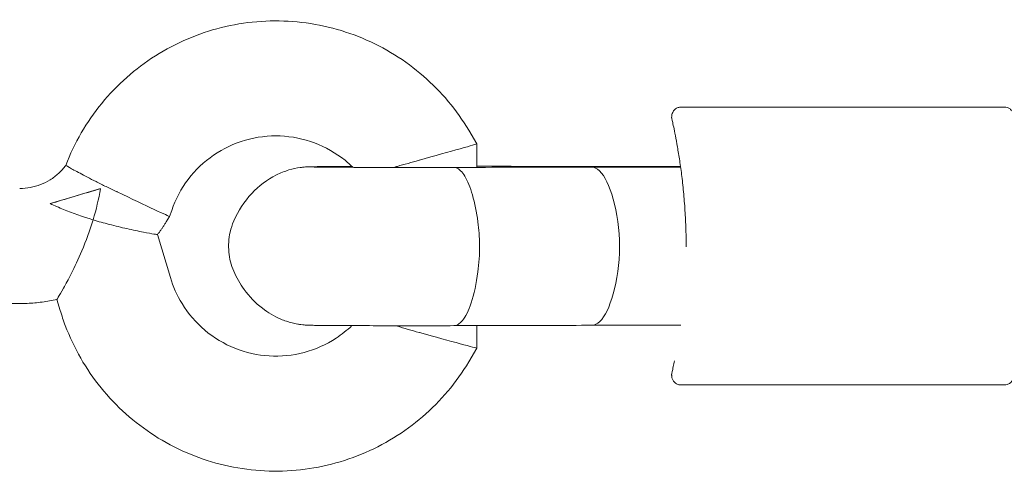
# Model space of a CAD drawing. Units: millimetres. Extents: x 947325 to 956190, y 371426 to 377113.
# Drawn here: x 950445 to 950548, y 373105 to 373152 of the extents above; entities that cross this region are included whole.
import ezdxf

# ---------------------------------------------------------------- set-up
doc = ezdxf.new("R2010")
doc.units = ezdxf.units.MM
doc.layers.add('AGROPAC_Konstruktion', color=1, linetype='Continuous', lineweight=0)

msp = doc.modelspace()

# ---------------------------------------------------------------- linework, layer by layer
at = {"layer": 'AGROPAC_Konstruktion'}
for p, q in [((950547.86, 373143.29), (950514.13, 373143.29)), ((950491.94, 373140.87), (950492.8, 373139.45)), ((950492.8, 373139.45), (950492.8, 373136.99)), ((950514.06, 373137.03), (950504.73, 373137.03)), ((950460.93, 373132.51), (950460.71, 373131.87)), ((950460.35, 373131.3), (950460.71, 373131.87)), ((950460.79, 373125.5), (950459.45, 373129.98)), ((950347.15, 373122.79), (950445.06, 373122.79)), ((950449.29, 373122.07), (950448.95, 373123.21)), ((950492.8, 373120.48), (950492.8, 373118.13)), ((950514.07, 373120.52), (950504.77, 373120.52)), ((950491.94, 373116.7), (950492.8, 373118.13)), ((950547.86, 373114.29), (950514.13, 373114.29))]:
    msp.add_line(p, q, dxfattribs=at)
for centre, major_axis, ratio, start_param, end_param in [((950486.8, 373137.79), (6, 1.66), 0.005353, 4.710908, 6.284668), ((950504.75, 373127.03), (-0.02, 10), 0.306017, 6.277509, 6.284205), ((950504.75, 373127.03), (-0.02, 10), 0.306017, 5.157427, 6.277509), ((950451.89, 373134.33), (-5.75, -1.72), 0.005523, 0.8818, 1.849878), ((950455.25, 373134.46), (-5.46, 2.59), 0.005174, 1.573251, 3.142177), ((950505.85, 373128.76), (0.01, -6), 0.306017, 1.114407, 2.015834), ((950504.75, 373130.52), (0.02, -10), 0.306017, 0.001015, 1.114407), ((950486.8, 373119.79), (6, -1.66), 0.005352, 4.713873, 6.284668)]:
    msp.add_ellipse(centre, major_axis=major_axis, ratio=ratio, start_param=start_param, end_param=end_param, dxfattribs=at)
for points, knots in [([(950449.86, 373137.2), (950450.76, 373139.54), (950452.04, 373141.73), (950455.21, 373145.61), (950457.11, 373147.29), (950461.35, 373149.97), (950463.68, 373150.97), (950468.54, 373152.19), (950471.07, 373152.4), (950476.07, 373152.02), (950478.54, 373151.43), (950483.16, 373149.5), (950485.32, 373148.16), (950489.07, 373144.9), (950490.68, 373142.99), (950491.94, 373140.87)], [1.936977, 1.936977, 1.936977, 1.936977, 2.256975, 2.256975, 2.576974, 2.576974, 2.896975, 2.896975, 3.216977, 3.216977, 3.53698, 3.53698, 3.856981, 3.856981, 4.171969, 4.171969, 4.171969, 4.171969]), ([(950514.64, 373128.72), (950514.64, 373129.4), (950514.63, 373130.09), (950514.58, 373131.44), (950514.55, 373132.1), (950514.46, 373133.41), (950514.41, 373134.05), (950514.28, 373135.3), (950514.21, 373135.9), (950514.07, 373137.04), (950513.99, 373137.57), (950513.83, 373138.56), (950513.75, 373139.02), (950513.6, 373139.86), (950513.53, 373140.23), (950513.41, 373140.87), (950513.35, 373141.15), (950513.25, 373141.6), (950513.22, 373141.77), (950513.18, 373141.95), (950513.17, 373142), (950513.16, 373142.05), (950513.15, 373142.07), (950513.15, 373142.09), (950513.15, 373142.1), (950513.14, 373142.13), (950513.14, 373142.14), (950513.13, 373142.17), (950513.13, 373142.18), (950513.13, 373142.2), (950513.13, 373142.22), (950513.13, 373142.27), (950513.13, 373142.31), (950513.14, 373142.41), (950513.14, 373142.46), (950513.17, 373142.58), (950513.19, 373142.65), (950513.26, 373142.78), (950513.29, 373142.84), (950513.4, 373142.98), (950513.5, 373143.08), (950513.74, 373143.22), (950513.85, 373143.26), (950514.02, 373143.28), (950514.08, 373143.29), (950514.13, 373143.29)], [10.57378, 10.57378, 10.57378, 10.57378, 10.780336, 10.780336, 10.987004, 10.987004, 11.197584, 11.197584, 11.409412, 11.409412, 11.621453, 11.621453, 11.833495, 11.833495, 12.045536, 12.045536, 12.257577, 12.257577, 12.469618, 12.469618, 12.581905, 12.581905, 12.638049, 12.638049, 12.66612, 12.66612, 12.677597, 12.677597, 12.680577, 12.680577, 12.684944, 12.684944, 12.688595, 12.688595, 12.69055, 12.69055, 12.691784, 12.691784, 12.692444, 12.692444, 12.693337, 12.693337, 12.693914, 12.693914, 12.694192, 12.694192, 12.694192, 12.694192]), ([(950547.86, 373143.29), (950547.97, 373143.29), (950548.08, 373143.27), (950548.28, 373143.2), (950548.38, 373143.15), (950548.55, 373143.02), (950548.62, 373142.94), (950548.75, 373142.77), (950548.79, 373142.67), (950548.84, 373142.52), (950548.85, 373142.47), (950548.86, 373142.39), (950548.86, 373142.36), (950548.86, 373142.33), (950548.86, 373142.32), (950548.86, 373142.3), (950548.86, 373142.3), (950548.86, 373142.29), (950548.86, 373142.29), (950548.86, 373142.29), (950548.86, 373142.29), (950548.86, 373142.29), (950548.86, 373142.29), (950548.86, 373142.29), (950548.86, 373142.29), (950548.86, 373142.29), (950548.86, 373142.29), (950548.86, 373142.29), (950548.86, 373142.29), (950548.86, 373142.29), (950548.86, 373142.29), (950548.86, 373142.28), (950548.86, 373142.28), (950548.86, 373142.25), (950548.86, 373142.21), (950548.86, 373141.96), (950548.86, 373141.57), (950548.86, 373140.41), (950548.86, 373139.58), (950548.86, 373137.61), (950548.86, 373136.44), (950548.86, 373133.91), (950548.86, 373132.53), (950548.86, 373129.7), (950548.86, 373128.23), (950548.86, 373125.39), (950548.86, 373123.99), (950548.86, 373121.43), (950548.86, 373120.24), (950548.86, 373118.21), (950548.86, 373117.36), (950548.86, 373116.07), (950548.86, 373115.63), (950548.86, 373115.38), (950548.86, 373115.34), (950548.86, 373115.31), (950548.86, 373115.3), (950548.86, 373115.29), (950548.86, 373115.29), (950548.86, 373115.29), (950548.86, 373115.29), (950548.86, 373115.29), (950548.86, 373115.29), (950548.86, 373115.29), (950548.86, 373115.29), (950548.86, 373115.28), (950548.86, 373115.28), (950548.86, 373115.28), (950548.86, 373115.28), (950548.86, 373115.28), (950548.86, 373115.28), (950548.86, 373115.27), (950548.86, 373115.27), (950548.86, 373115.26), (950548.86, 373115.25), (950548.86, 373115.22), (950548.86, 373115.2), (950548.85, 373115.12), (950548.84, 373115.05), (950548.79, 373114.89), (950548.74, 373114.79), (950548.61, 373114.62), (950548.54, 373114.54), (950548.37, 373114.42), (950548.27, 373114.37), (950548.07, 373114.3), (950547.97, 373114.29), (950547.86, 373114.29)], [0, 0, 0, 0, 0.03243, 0.03243, 0.064273, 0.064273, 0.096137, 0.096137, 0.128001, 0.128001, 0.143778, 0.143778, 0.151751, 0.151751, 0.154739, 0.154739, 0.155864, 0.155864, 0.156065, 0.156065, 0.156268, 0.156268, 0.15647, 0.15647, 0.157285, 0.157285, 0.158886, 0.158886, 0.163686, 0.163686, 0.178087, 0.178087, 0.221293, 0.221293, 0.351045, 0.351045, 0.744036, 0.744036, 1.175466, 1.175466, 1.60558, 1.60558, 2.035741, 2.035741, 2.465901, 2.465901, 2.89606, 2.89606, 3.326219, 3.326219, 3.756378, 3.756378, 4.186538, 4.186538, 4.290577, 4.290577, 4.338984, 4.338984, 4.361423, 4.361423, 4.378251, 4.378251, 4.37983, 4.37983, 4.380146, 4.380146, 4.380347, 4.380347, 4.38055, 4.38055, 4.380961, 4.380961, 4.382574, 4.382574, 4.384664, 4.384664, 4.390935, 4.390935, 4.409824, 4.409824, 4.442053, 4.442053, 4.473903, 4.473903, 4.505767, 4.505767, 4.536604, 4.536604, 4.536604, 4.536604]), ([(950460.93, 373132.51), (950461.33, 373133.67), (950461.91, 373134.77), (950463.39, 373136.72), (950464.29, 373137.58), (950466.32, 373138.96), (950467.44, 373139.49), (950469.8, 373140.17), (950471.03, 373140.32), (950473.48, 373140.22), (950474.7, 373139.98), (950476.99, 373139.11), (950478.07, 373138.5), (950479.31, 373137.5), (950479.58, 373137.25), (950479.84, 373137)], [1.901094, 1.901094, 1.901094, 1.901094, 2.221099, 2.221099, 2.541101, 2.541101, 2.861099, 2.861099, 3.181093, 3.181093, 3.501086, 3.501086, 3.82108, 3.82108, 3.916797, 3.916797, 3.916797, 3.916797]), ([(950445.06, 373134.79), (950445.43, 373134.79), (950445.8, 373134.82), (950446.53, 373134.96), (950446.89, 373135.06), (950447.58, 373135.33), (950447.92, 373135.5), (950448.55, 373135.89), (950448.84, 373136.12), (950449.39, 373136.62), (950449.64, 373136.9), (950449.86, 373137.2)], [0, 0, 0, 0, 0.1859444, 0.1859444, 0.3718888, 0.3718888, 0.5578333, 0.5578333, 0.7437777, 0.7437777, 0.9297152, 0.9297152, 0.9297152, 0.9297152]), ([(950455.25, 373134.43), (950455.23, 373134.44), (950455.21, 373134.45), (950454.82, 373134.63), (950454.45, 373134.81), (950453.73, 373135.16), (950453.37, 373135.34), (950452.4, 373135.83), (950451.83, 373136.12), (950450.88, 373136.63), (950450.51, 373136.83), (950450, 373137.12), (950449.86, 373137.19), (950449.86, 373137.2), (950449.86, 373137.2), (950449.86, 373137.2)], [-0.0069439, -0.0069439, -0.0069439, -0.0069439, 0, 0, 0.1229596, 0.1229596, 0.2476899, 0.2476899, 0.4794266, 0.4794266, 0.7098584, 0.7098584, 0.9414144, 0.9414144, 0.9426534, 0.9426534, 0.9426534, 0.9426534]), ([(950484.14, 373136.99), (950484.25, 373137.02), (950484.37, 373137.06), (950485.21, 373137.3), (950485.98, 373137.53), (950486.77, 373137.74), (950486.78, 373137.75), (950486.8, 373137.75)], [-0.2824321, -0.2824321, -0.2824321, -0.2824321, -0.2419378, -0.2419378, 0, 0, 0.0046294, 0.0046294, 0.0046294, 0.0046294]), ([(950467.41, 373131.4), (950467.86, 373132.45), (950468.5, 373133.44), (950470.01, 373135.06), (950470.89, 373135.73), (950472.28, 373136.41), (950472.72, 373136.59), (950473.56, 373136.84), (950473.97, 373136.93), (950474.43, 373136.99), (950474.5, 373137), (950474.7, 373137.02), (950474.8, 373137.03), (950474.96, 373137.04), (950475.01, 373137.04), (950475.14, 373137.05), (950475.21, 373137.05), (950475.45, 373137.06), (950475.63, 373137.06), (950476.18, 373137.07), (950476.6, 373137.08), (950477.83, 373137.09), (950478.73, 373137.09), (950479.74, 373137.1)], [0, 0, 0, 0, 0.343072, 0.343072, 0.664771, 0.664771, 0.80578, 0.80578, 0.929287, 0.929287, 0.954847, 0.954847, 0.9991, 0.9991, 1.03556, 1.03556, 1.09644, 1.09644, 1.278666, 1.278666, 1.553623, 1.553623, 1.928261, 1.928261, 1.928261, 1.928261]), ([(950475.79, 373137.03), (950475.79, 373137.03), (950475.8, 373137.03), (950475.87, 373137.03), (950475.97, 373137.03), (950476.32, 373137.02), (950476.65, 373137.02), (950477.56, 373137.01), (950478.23, 373137), (950479.8, 373137), (950480.74, 373136.99), (950482.76, 373136.99), (950483.86, 373136.99), (950486.09, 373136.98), (950487.23, 373136.99), (950489.03, 373136.99), (950489.72, 373136.99), (950490.37, 373136.99)], [0.272058, 0.272058, 0.272058, 0.272058, 0.323886, 0.323886, 0.454241, 0.454241, 0.684712, 0.684712, 0.989578, 0.989578, 1.318361, 1.318361, 1.652895, 1.652895, 1.989017, 1.989017, 2.204607, 2.204607, 2.204607, 2.204607]), ([(950490.37, 373136.99), (950493.95, 373137), (950497.42, 373137), (950502, 373137.02), (950503.41, 373137.03), (950504.73, 373137.03)], [0, 0, 0, 0, 1.103456, 1.103456, 1.630255, 1.630255, 1.630255, 1.630255]), ([(950490.39, 373136.99), (950490.46, 373136.99), (950490.54, 373136.98), (950490.94, 373136.85), (950491.25, 373136.54), (950491.83, 373135.58), (950492.1, 373134.91), (950492.57, 373133.28), (950492.76, 373132.33), (950492.9, 373131.3)], [0.226043, 0.226043, 0.226043, 0.226043, 0.299232, 0.299232, 0.607683, 0.607683, 0.928788, 0.928788, 1.263069, 1.263069, 1.263069, 1.263069]), ([(950492.8, 373137.11), (950496.62, 373137.1), (950500.42, 373137.1), (950507.52, 373137.09), (950510.89, 373137.08), (950514.06, 373137.07)], [0.55059, 0.55059, 0.55059, 0.55059, 1.694924, 1.694924, 2.787095, 2.787095, 2.787095, 2.787095]), ([(950448.24, 373133.21), (950448.86, 373133.4), (950449.5, 373133.59), (950451.07, 373134.05), (950452, 373134.33), (950453.06, 373134.64), (950453.27, 373134.71), (950453.49, 373134.77)], [3.7502493, 3.7502493, 3.7502493, 3.7502493, 3.9367995, 3.9367995, 4.2113084, 4.2113084, 4.2755678, 4.2755678, 4.2755678, 4.2755678]), ([(950453.49, 373134.77), (950453.31, 373133.69), (950453.05, 373132.61), (950452.72, 373131.53), (950452.72, 373131.52), (950452.72, 373131.52)], [-0.3365046, -0.3365046, -0.3365046, -0.3365046, 0, 0, 0.0014189, 0.0014189, 0.0014189, 0.0014189]), ([(950452.72, 373131.52), (950452.71, 373131.52), (950452.71, 373131.52), (950451.64, 373131.85), (950450.59, 373132.21), (950449.14, 373132.8), (950448.68, 373133.01), (950448.24, 373133.21)], [-2.5535157, -2.5535157, -2.5535157, -2.5535157, -2.5511588, -2.5511588, -2.1410906, -2.1410906, -1.9332702, -1.9332702, -1.9332702, -1.9332702]), ([(950448.95, 373123.21), (950448.95, 373123.21), (950449, 373123.29), (950449.21, 373123.65), (950449.4, 373123.97), (950449.86, 373124.81), (950450.14, 373125.32), (950450.79, 373126.62), (950451.18, 373127.44), (950451.98, 373129.32), (950452.38, 373130.4), (950452.72, 373131.51), (950452.72, 373131.52), (950452.72, 373131.52)], [-1.223463, -1.223463, -1.223463, -1.223463, -1.066155, -1.066155, -0.852901, -0.852901, -0.634192, -0.634192, -0.346034, -0.346034, 0, 0, 0.00142, 0.00142, 0.00142, 0.00142]), ([(950452.72, 373131.52), (950452.73, 373131.52), (950452.73, 373131.52), (950453.3, 373131.34), (950453.86, 373131.19), (950455.04, 373130.88), (950455.66, 373130.73), (950456.88, 373130.46), (950457.47, 373130.34), (950458.43, 373130.15), (950458.81, 373130.08), (950459.32, 373130), (950459.45, 373129.98), (950459.45, 373129.98)], [-2.044623, -2.044623, -2.044623, -2.044623, -2.042706, -2.042706, -1.867263, -1.867263, -1.667042, -1.667042, -1.441435, -1.441435, -1.230625, -1.230625, -1.02344, -1.02344, -1.02344, -1.02344]), ([(950459.45, 373129.98), (950459.51, 373130.07), (950459.58, 373130.15), (950459.7, 373130.32), (950459.76, 373130.41), (950459.89, 373130.59), (950459.95, 373130.67), (950460.06, 373130.85), (950460.12, 373130.94), (950460.24, 373131.12), (950460.29, 373131.21), (950460.35, 373131.3)], [0.92682388, 0.92682388, 0.92682388, 0.92682388, 0.94455322, 0.94455322, 0.96228256, 0.96228256, 0.98001191, 0.98001191, 0.99774125, 0.99774125, 1.01547059, 1.01547059, 1.01547059, 1.01547059]), ([(950467.41, 373126.17), (950467.13, 373126.8), (950466.96, 373127.48), (950466.83, 373128.85), (950466.88, 373129.56), (950467.12, 373130.64), (950467.24, 373131.03), (950467.41, 373131.4)], [0, 0, 0, 0, 0.2053028, 0.2053028, 0.4131079, 0.4131079, 0.5356365, 0.5356365, 0.5356365, 0.5356365]), ([(950492.9, 373131.3), (950493, 373130.54), (950493.06, 373129.71), (950493.07, 373128.4), (950493.06, 373127.91), (950493, 373126.97), (950492.96, 373126.51), (950492.9, 373126.08)], [0, 0, 0, 0, 0.2494665, 0.2494665, 0.3941807, 0.3941807, 0.5375867, 0.5375867, 0.5375867, 0.5375867]), ([(950490.4, 373120.48), (950489.34, 373120.47), (950488.19, 373120.47), (950485.89, 373120.47), (950484.73, 373120.47), (950482.5, 373120.47), (950481.42, 373120.48), (950479.47, 373120.48), (950478.58, 373120.49), (950477.09, 373120.5), (950476.47, 373120.5), (950475.78, 373120.51), (950475.59, 373120.52), (950475.28, 373120.52), (950475.17, 373120.53), (950474.88, 373120.54), (950474.83, 373120.55), (950474.67, 373120.56), (950474.55, 373120.57), (950474.31, 373120.6), (950474.2, 373120.62), (950473.89, 373120.68), (950473.69, 373120.72), (950473.09, 373120.87), (950472.7, 373121), (950471.64, 373121.45), (950470.98, 373121.83), (950469.67, 373122.85), (950469.03, 373123.52), (950468.06, 373124.86), (950467.7, 373125.5), (950467.41, 373126.17)], [0, 0, 0, 0, 0.348975, 0.348975, 0.691091, 0.691091, 1.03312, 1.03312, 1.375883, 1.375883, 1.721666, 1.721666, 1.902414, 1.902414, 2.037952, 2.037952, 2.065992, 2.065992, 2.107906, 2.107906, 2.145052, 2.145052, 2.206159, 2.206159, 2.329922, 2.329922, 2.553408, 2.553408, 2.827653, 2.827653, 3.047551, 3.047551, 3.047551, 3.047551]), ([(950492.9, 373126.08), (950492.73, 373124.87), (950492.5, 373123.76), (950491.93, 373122.05), (950491.62, 373121.41), (950491.04, 373120.71), (950490.79, 373120.53), (950490.49, 373120.48), (950490.44, 373120.48), (950490.4, 373120.48)], [0, 0, 0, 0, 0.396986, 0.396986, 0.747453, 0.747453, 0.99669, 0.99669, 1.036697, 1.036697, 1.036697, 1.036697]), ([(950479.74, 373120.48), (950479.23, 373120), (950478.68, 373119.56), (950477.07, 373118.5), (950475.93, 373117.99), (950473.57, 373117.37), (950472.33, 373117.24), (950469.88, 373117.39), (950468.67, 373117.66), (950466.39, 373118.57), (950465.33, 373119.21), (950463.46, 373120.79), (950462.65, 373121.73), (950461.48, 373123.63), (950461.07, 373124.55), (950460.79, 373125.5)], [5.520131, 5.520131, 5.520131, 5.520131, 5.703558, 5.703558, 6.023556, 6.023556, 6.34355, 6.34355, 6.663543, 6.663543, 6.983538, 6.983538, 7.303536, 7.303536, 7.564108, 7.564108, 7.564108, 7.564108]), ([(950445.06, 373122.79), (950445.32, 373122.79), (950445.58, 373122.79), (950446.1, 373122.82), (950446.36, 373122.83), (950446.88, 373122.88), (950447.14, 373122.91), (950447.66, 373122.98), (950447.92, 373123.02), (950448.43, 373123.11), (950448.69, 373123.16), (950448.95, 373123.21)], [0, 0, 0, 0, 0.0435794, 0.0435794, 0.0871588, 0.0871588, 0.1307382, 0.1307382, 0.1743176, 0.1743176, 0.217897, 0.217897, 0.217897, 0.217897]), ([(950491.94, 373116.7), (950490.66, 373114.55), (950489.02, 373112.61), (950485.22, 373109.34), (950483.06, 373108.02), (950478.42, 373106.11), (950475.95, 373105.53), (950470.95, 373105.18), (950468.42, 373105.4), (950463.57, 373106.64), (950461.24, 373107.65), (950457.02, 373110.36), (950455.13, 373112.05), (950451.97, 373115.94), (950450.71, 373118.14), (950449.62, 373121.01), (950449.45, 373121.54), (950449.29, 373122.07)], [5.252808, 5.252808, 5.252808, 5.252808, 5.572807, 5.572807, 5.892808, 5.892808, 6.212809, 6.212809, 6.532812, 6.532812, 6.852814, 6.852814, 7.172815, 7.172815, 7.492814, 7.492814, 7.564108, 7.564108, 7.564108, 7.564108]), ([(950484.32, 373120.47), (950484.38, 373120.45), (950484.43, 373120.44), (950485.21, 373120.2), (950485.98, 373119.98), (950486.77, 373119.76), (950486.78, 373119.76), (950486.8, 373119.75)], [1.6636958, 1.6636958, 1.6636958, 1.6636958, 1.6825769, 1.6825769, 1.9248073, 1.9248073, 1.9293534, 1.9293534, 1.9293534, 1.9293534]), ([(950504.77, 373120.52), (950501.97, 373120.5), (950498.74, 373120.49), (950493.72, 373120.48), (950492.07, 373120.48), (950490.4, 373120.48)], [0, 0, 0, 0, 1.113312, 1.113312, 1.629453, 1.629453, 1.629453, 1.629453]), ([(950513.43, 373116.82), (950513.38, 373116.59), (950513.34, 373116.38), (950513.25, 373115.98), (950513.22, 373115.81), (950513.18, 373115.63), (950513.17, 373115.58), (950513.16, 373115.52), (950513.15, 373115.51), (950513.15, 373115.48), (950513.15, 373115.48), (950513.14, 373115.44), (950513.14, 373115.43), (950513.13, 373115.4), (950513.13, 373115.4), (950513.13, 373115.37), (950513.13, 373115.35), (950513.13, 373115.3), (950513.13, 373115.27), (950513.14, 373115.16), (950513.14, 373115.12), (950513.17, 373114.99), (950513.19, 373114.93), (950513.26, 373114.79), (950513.29, 373114.74), (950513.4, 373114.59), (950513.5, 373114.49), (950513.74, 373114.36), (950513.85, 373114.32), (950514.02, 373114.29), (950514.08, 373114.29), (950514.13, 373114.29)], [7.8615728, 7.8615728, 7.8615728, 7.8615728, 8.0257633, 8.0257633, 8.2381654, 8.2381654, 8.3519137, 8.3519137, 8.4087878, 8.4087878, 8.4372248, 8.4372248, 8.4489687, 8.4489687, 8.45196, 8.45196, 8.4563525, 8.4563525, 8.460033, 8.460033, 8.4620008, 8.4620008, 8.4632388, 8.4632388, 8.463902, 8.463902, 8.4648011, 8.4648011, 8.4653825, 8.4653825, 8.4656619, 8.4656619, 8.4656619, 8.4656619])]:
    msp.add_open_spline(points, degree=3, knots=knots, dxfattribs=at)
msp.add_open_spline([(950490.37, 373136.99), (950490.38, 373136.99), (950490.38, 373136.99), (950490.39, 373136.99)], degree=3, dxfattribs=at)

doc.saveas('drawing.dxf')
